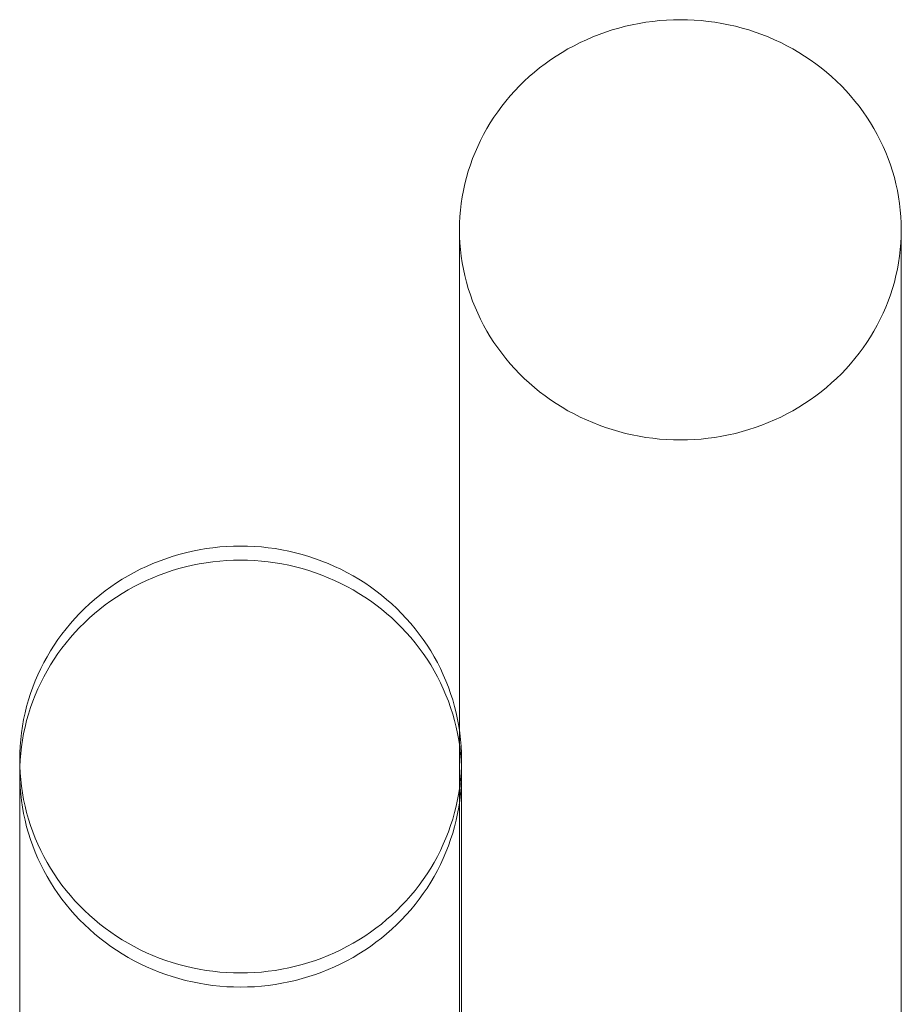
# Model space of a CAD drawing. Units: millimetres. Extents: x 49656 to 97078, y -33734 to -20036.
# Drawn here: x 56242 to 56322, y -20788 to -20699 of the extents above; entities that cross this region are included whole.
import ezdxf

# ---------------------------------------------------------------- set-up
doc = ezdxf.new("R2010")
doc.units = ezdxf.units.MM
doc.header["$MEASUREMENT"] = 0
doc.layers.add('Wnętrze - Umeblowanie', color=7, linetype='Continuous')
doc.layers.add('Wnętrze - Umeblowanie_Nr_pióra__1', color=7, linetype='Continuous', lineweight=13)

# ---------------------------------------------------------------- blocks, each defined once
blk = doc.blocks.new('Lo')
at = {"layer": 'Wnętrze - Umeblowanie_Nr_pióra__1', "linetype": 'Continuous'}
for p, q in [((14.881, 1684.634), (15.466, 1684.761)), ((15.466, 1684.761), (16.055, 1684.869)), ((16.055, 1684.869), (16.647, 1684.958)), ((16.647, 1684.958), (17.242, 1685.027)), ((17.242, 1685.027), (17.838, 1685.076)), ((17.838, 1685.076), (18.435, 1685.106)), ((18.435, 1685.106), (19.033, 1685.115)), ((19.033, 1685.115), (19.631, 1685.106)), ((174.212, 1685.115), (19.033, 1685.115)), ((19.631, 1685.106), (20.228, 1685.076)), ((20.228, 1685.076), (20.824, 1685.027)), ((20.824, 1685.027), (21.418, 1684.958)), ((21.418, 1684.958), (22.01, 1684.869)), ((22.01, 1684.869), (22.599, 1684.761)), ((22.599, 1684.761), (23.185, 1684.634)), ((12.026, 1683.711), (12.586, 1683.933)), ((12.586, 1683.933), (13.151, 1684.137)), ((13.151, 1684.137), (13.723, 1684.321)), ((13.723, 1684.321), (14.3, 1684.487)), ((14.3, 1684.487), (14.881, 1684.634)), ((23.185, 1684.634), (23.766, 1684.487)), ((23.766, 1684.487), (24.343, 1684.321)), ((24.343, 1684.321), (24.914, 1684.137)), ((24.914, 1684.137), (25.48, 1683.933)), ((25.48, 1683.933), (26.039, 1683.711)), ((9.864, 1682.642), (10.392, 1682.936)), ((10.392, 1682.936), (10.929, 1683.212)), ((10.929, 1683.212), (11.474, 1683.471)), ((11.474, 1683.471), (12.026, 1683.711)), ((26.039, 1683.711), (26.592, 1683.471)), ((26.592, 1683.471), (27.137, 1683.212)), ((27.137, 1683.212), (27.674, 1682.936)), ((27.674, 1682.936), (28.202, 1682.642)), ((8.835, 1682.002), (9.344, 1682.33)), ((9.344, 1682.33), (9.864, 1682.642)), ((28.202, 1682.642), (28.721, 1682.33)), ((28.721, 1682.33), (29.231, 1682.002)), ((7.367, 1680.919), (7.846, 1681.296)), ((7.846, 1681.296), (8.335, 1681.657)), ((8.335, 1681.657), (8.835, 1682.002)), ((29.231, 1682.002), (29.731, 1681.657)), ((29.731, 1681.657), (30.22, 1681.296)), ((30.22, 1681.296), (30.698, 1680.919)), ((6.446, 1680.118), (6.901, 1680.526)), ((6.901, 1680.526), (7.367, 1680.919)), ((30.698, 1680.919), (31.165, 1680.526)), ((31.165, 1680.526), (31.62, 1680.118)), ((5.575, 1679.258), (6.004, 1679.695)), ((6.004, 1679.695), (6.446, 1680.118)), ((31.62, 1680.118), (32.062, 1679.695)), ((32.062, 1679.695), (32.491, 1679.258)), ((4.756, 1678.342), (5.159, 1678.806)), ((5.159, 1678.806), (5.575, 1679.258)), ((32.491, 1679.258), (32.907, 1678.806)), ((32.907, 1678.806), (33.31, 1678.342)), ((3.994, 1677.374), (4.368, 1677.864)), ((4.368, 1677.864), (4.756, 1678.342)), ((33.31, 1678.342), (33.698, 1677.864)), ((33.698, 1677.864), (34.072, 1677.374)), ((3.291, 1676.357), (3.635, 1676.871)), ((3.635, 1676.871), (3.994, 1677.374)), ((34.072, 1677.374), (34.431, 1676.871)), ((34.431, 1676.871), (34.775, 1676.357)), ((2.65, 1675.296), (2.963, 1675.832)), ((2.963, 1675.832), (3.291, 1676.357)), ((34.775, 1676.357), (35.103, 1675.832)), ((35.103, 1675.832), (35.415, 1675.296)), ((2.354, 1674.75), (2.65, 1675.296)), ((35.415, 1675.296), (35.712, 1674.75)), ((1.811, 1673.631), (2.074, 1674.195)), ((2.074, 1674.195), (2.354, 1674.75)), ((35.712, 1674.75), (35.991, 1674.195)), ((35.991, 1674.195), (36.254, 1673.631)), ((1.565, 1673.058), (1.811, 1673.631)), ((36.254, 1673.631), (36.5, 1673.058)), ((1.125, 1671.89), (1.337, 1672.478)), ((1.337, 1672.478), (1.565, 1673.058)), ((36.5, 1673.058), (36.729, 1672.478)), ((36.729, 1672.478), (36.941, 1671.89)), ((0.932, 1671.296), (1.125, 1671.89)), ((36.941, 1671.89), (37.134, 1671.296)), ((0.598, 1670.089), (0.756, 1670.695)), ((0.756, 1670.695), (0.932, 1671.296)), ((37.134, 1671.296), (37.31, 1670.695)), ((37.31, 1670.695), (37.468, 1670.089)), ((0.458, 1669.478), (0.598, 1670.089)), ((37.468, 1670.089), (37.607, 1669.478)), ((0.234, 1668.244), (0.337, 1668.863)), ((0.337, 1668.863), (0.458, 1669.478)), ((37.607, 1669.478), (37.729, 1668.863)), ((37.729, 1668.863), (37.831, 1668.244)), ((0.15, 1667.622), (0.234, 1668.244)), ((37.831, 1668.244), (37.916, 1667.622)), ((0.038, 1666.371), (0.084, 1666.998)), ((0.084, 1666.998), (0.15, 1667.622)), ((37.916, 1667.622), (37.981, 1666.998)), ((37.981, 1666.998), (38.028, 1666.371)), ((0.009, 1665.744), (0.038, 1666.371)), ((38.028, 1666.371), (38.056, 1665.744)), ((0, 1665.115), (0.009, 1665.744)), ((0.009, 1664.487), (0, 1665.115)), ((38.056, 1665.744), (38.066, 1665.115)), ((38.066, 1665.115), (38.056, 1664.487)), ((0.038, 1663.86), (0.009, 1664.487)), ((38.056, 1664.487), (38.028, 1663.86)), ((0.084, 1663.233), (0.038, 1663.86)), ((38.028, 1663.86), (37.981, 1663.233)), ((0.15, 1662.609), (0.084, 1663.233)), ((0.234, 1661.987), (0.15, 1662.609)), ((37.916, 1662.609), (37.831, 1661.987)), ((37.981, 1663.233), (37.916, 1662.609)), ((0.337, 1661.368), (0.234, 1661.987)), ((37.831, 1661.987), (37.729, 1661.368)), ((0.458, 1660.753), (0.337, 1661.368)), ((0.598, 1660.142), (0.458, 1660.753)), ((37.607, 1660.753), (37.468, 1660.142)), ((37.729, 1661.368), (37.607, 1660.753)), ((0.756, 1659.536), (0.598, 1660.142)), ((37.468, 1660.142), (37.31, 1659.536)), ((0.932, 1658.935), (0.756, 1659.536)), ((1.125, 1658.341), (0.932, 1658.935)), ((37.134, 1658.935), (36.941, 1658.341)), ((37.31, 1659.536), (37.134, 1658.935)), ((1.337, 1657.753), (1.125, 1658.341)), ((36.941, 1658.341), (36.729, 1657.753)), ((1.565, 1657.172), (1.337, 1657.753)), ((1.811, 1656.6), (1.565, 1657.172)), ((36.5, 1657.172), (36.254, 1656.6)), ((36.729, 1657.753), (36.5, 1657.172)), ((2.074, 1656.036), (1.811, 1656.6)), ((36.254, 1656.6), (35.991, 1656.036)), ((2.354, 1655.48), (2.074, 1656.036)), ((2.65, 1654.935), (2.354, 1655.48)), ((35.712, 1655.48), (35.415, 1654.935)), ((35.991, 1656.036), (35.712, 1655.48)), ((2.963, 1654.399), (2.65, 1654.935)), ((3.291, 1653.874), (2.963, 1654.399)), ((35.103, 1654.399), (34.775, 1653.874)), ((35.415, 1654.935), (35.103, 1654.399)), ((3.635, 1653.36), (3.291, 1653.874)), ((34.775, 1653.874), (34.431, 1653.36)), ((3.994, 1652.857), (3.635, 1653.36)), ((4.368, 1652.367), (3.994, 1652.857)), ((34.072, 1652.857), (33.698, 1652.367)), ((34.431, 1653.36), (34.072, 1652.857)), ((4.756, 1651.889), (4.368, 1652.367)), ((5.159, 1651.424), (4.756, 1651.889)), ((33.31, 1651.889), (32.907, 1651.424)), ((33.698, 1652.367), (33.31, 1651.889)), ((5.575, 1650.973), (5.159, 1651.424)), ((6.004, 1650.536), (5.575, 1650.973)), ((32.491, 1650.973), (32.062, 1650.536)), ((32.907, 1651.424), (32.491, 1650.973)), ((6.446, 1650.113), (6.004, 1650.536)), ((6.901, 1649.705), (6.446, 1650.113)), ((31.62, 1650.113), (31.165, 1649.705)), ((32.062, 1650.536), (31.62, 1650.113)), ((7.367, 1649.312), (6.901, 1649.705)), ((7.846, 1648.935), (7.367, 1649.312)), ((30.698, 1649.312), (30.22, 1648.935)), ((31.165, 1649.705), (30.698, 1649.312)), ((8.335, 1648.574), (7.846, 1648.935)), ((8.835, 1648.229), (8.335, 1648.574)), ((9.344, 1647.901), (8.835, 1648.229)), ((29.231, 1648.229), (28.721, 1647.901)), ((29.731, 1648.574), (29.231, 1648.229)), ((30.22, 1648.935), (29.731, 1648.574)), ((9.864, 1647.589), (9.344, 1647.901)), ((10.392, 1647.295), (9.864, 1647.589)), ((10.929, 1647.019), (10.392, 1647.295)), ((27.674, 1647.295), (27.137, 1647.019)), ((28.202, 1647.589), (27.674, 1647.295)), ((28.721, 1647.901), (28.202, 1647.589)), ((11.474, 1646.76), (10.929, 1647.019)), ((12.026, 1646.52), (11.474, 1646.76)), ((12.586, 1646.298), (12.026, 1646.52)), ((26.039, 1646.52), (25.48, 1646.298)), ((26.592, 1646.76), (26.039, 1646.52)), ((27.137, 1647.019), (26.592, 1646.76)), ((13.151, 1646.094), (12.586, 1646.298)), ((13.723, 1645.91), (13.151, 1646.094)), ((14.3, 1645.744), (13.723, 1645.91)), ((14.881, 1645.597), (14.3, 1645.744)), ((15.466, 1645.47), (14.881, 1645.597)), ((16.055, 1645.362), (15.466, 1645.47)), ((22.599, 1645.47), (22.01, 1645.362)), ((23.185, 1645.597), (22.599, 1645.47)), ((23.766, 1645.744), (23.185, 1645.597)), ((24.343, 1645.91), (23.766, 1645.744)), ((24.914, 1646.094), (24.343, 1645.91)), ((25.48, 1646.298), (24.914, 1646.094)), ((16.647, 1645.273), (16.055, 1645.362)), ((17.242, 1645.204), (16.647, 1645.273)), ((17.838, 1645.155), (17.242, 1645.204)), ((18.435, 1645.125), (17.838, 1645.155)), ((19.033, 1645.115), (18.435, 1645.125)), ((19.631, 1645.125), (19.033, 1645.115)), ((174.212, 1645.115), (19.033, 1645.115)), ((20.228, 1645.155), (19.631, 1645.125)), ((20.824, 1645.204), (20.228, 1645.155)), ((21.418, 1645.273), (20.824, 1645.204)), ((22.01, 1645.362), (21.418, 1645.273)), ((62.203, 1644.661), (61.617, 1644.496)), ((62.794, 1644.808), (62.203, 1644.661)), ((63.389, 1644.935), (62.794, 1644.808)), ((63.48, 1644.661), (62.894, 1644.496)), ((63.987, 1645.043), (63.389, 1644.935)), ((64.071, 1644.808), (63.48, 1644.661)), ((64.588, 1645.132), (63.987, 1645.043)), ((64.666, 1644.935), (64.071, 1644.808)), ((65.192, 1645.201), (64.588, 1645.132)), ((65.264, 1645.043), (64.666, 1644.935)), ((65.798, 1645.25), (65.192, 1645.201)), ((65.866, 1645.132), (65.264, 1645.043)), ((66.405, 1645.28), (65.798, 1645.25)), ((66.469, 1645.201), (65.866, 1645.132)), ((67.012, 1645.29), (66.405, 1645.28)), ((67.075, 1645.25), (66.469, 1645.201)), ((67.619, 1645.28), (67.012, 1645.29)), ((67.682, 1645.28), (67.075, 1645.25)), ((68.289, 1645.29), (67.619, 1645.29)), ((68.226, 1645.25), (67.619, 1645.28)), ((68.289, 1645.29), (67.682, 1645.28)), ((68.832, 1645.201), (68.226, 1645.25)), ((68.896, 1645.28), (68.289, 1645.29)), ((69.435, 1645.132), (68.832, 1645.201)), ((168.107, 1645.29), (68.896, 1645.29)), ((69.503, 1645.25), (68.896, 1645.28)), ((70.037, 1645.043), (69.435, 1645.132)), ((70.109, 1645.201), (69.503, 1645.25)), ((70.635, 1644.935), (70.037, 1645.043)), ((70.713, 1645.132), (70.109, 1645.201)), ((71.23, 1644.808), (70.635, 1644.935)), ((71.314, 1645.043), (70.713, 1645.132)), ((71.821, 1644.661), (71.23, 1644.808)), ((71.912, 1644.935), (71.314, 1645.043)), ((72.407, 1644.496), (71.821, 1644.661)), ((72.507, 1644.808), (71.912, 1644.935)), ((73.098, 1644.661), (72.507, 1644.808)), ((73.684, 1644.496), (73.098, 1644.661)), ((59.894, 1643.885), (59.332, 1643.645)), ((60.462, 1644.107), (59.894, 1643.885)), ((61.037, 1644.311), (60.462, 1644.107)), ((61.171, 1643.885), (60.61, 1643.645)), ((61.617, 1644.496), (61.037, 1644.311)), ((61.739, 1644.107), (61.171, 1643.885)), ((62.314, 1644.311), (61.739, 1644.107)), ((62.894, 1644.496), (62.314, 1644.311)), ((72.987, 1644.311), (72.407, 1644.496)), ((73.562, 1644.107), (72.987, 1644.311)), ((74.13, 1643.885), (73.562, 1644.107)), ((74.264, 1644.311), (73.684, 1644.496)), ((74.691, 1643.645), (74.13, 1643.885)), ((74.839, 1644.107), (74.264, 1644.311)), ((75.407, 1643.885), (74.839, 1644.107)), ((75.969, 1643.645), (75.407, 1643.885)), ((57.696, 1642.816), (57.169, 1642.505)), ((58.233, 1643.11), (57.696, 1642.816)), ((58.779, 1643.386), (58.233, 1643.11)), ((58.974, 1642.816), (58.446, 1642.505)), ((59.332, 1643.645), (58.779, 1643.386)), ((59.51, 1643.11), (58.974, 1642.816)), ((60.056, 1643.386), (59.51, 1643.11)), ((60.61, 1643.645), (60.056, 1643.386)), ((75.245, 1643.386), (74.691, 1643.645)), ((75.791, 1643.11), (75.245, 1643.386)), ((76.327, 1642.816), (75.791, 1643.11)), ((76.522, 1643.386), (75.969, 1643.645)), ((76.855, 1642.505), (76.327, 1642.816)), ((77.068, 1643.11), (76.522, 1643.386)), ((77.605, 1642.816), (77.068, 1643.11)), ((78.132, 1642.505), (77.605, 1642.816)), ((56.651, 1642.176), (56.143, 1641.831)), ((57.169, 1642.505), (56.651, 1642.176)), ((57.928, 1642.176), (57.42, 1641.831)), ((58.446, 1642.505), (57.928, 1642.176)), ((77.373, 1642.176), (76.855, 1642.505)), ((77.881, 1641.831), (77.373, 1642.176)), ((78.65, 1642.176), (78.132, 1642.505)), ((79.158, 1641.831), (78.65, 1642.176)), ((55.16, 1641.093), (54.686, 1640.7)), ((55.646, 1641.47), (55.16, 1641.093)), ((56.143, 1641.831), (55.646, 1641.47)), ((56.438, 1641.093), (55.964, 1640.7)), ((56.923, 1641.47), (56.438, 1641.093)), ((57.42, 1641.831), (56.923, 1641.47)), ((78.378, 1641.47), (77.881, 1641.831)), ((78.863, 1641.093), (78.378, 1641.47)), ((79.337, 1640.7), (78.863, 1641.093)), ((79.655, 1641.47), (79.158, 1641.831)), ((80.141, 1641.093), (79.655, 1641.47)), ((80.615, 1640.7), (80.141, 1641.093)), ((54.224, 1640.292), (53.775, 1639.869)), ((54.686, 1640.7), (54.224, 1640.292)), ((55.502, 1640.292), (55.052, 1639.869)), ((55.964, 1640.7), (55.502, 1640.292)), ((79.799, 1640.292), (79.337, 1640.7)), ((80.249, 1639.869), (79.799, 1640.292)), ((81.077, 1640.292), (80.615, 1640.7)), ((81.526, 1639.869), (81.077, 1640.292)), ((53.339, 1639.432), (52.916, 1638.981)), ((53.775, 1639.869), (53.339, 1639.432)), ((54.616, 1639.432), (54.193, 1638.981)), ((55.052, 1639.869), (54.616, 1639.432)), ((80.685, 1639.432), (80.249, 1639.869)), ((81.108, 1638.981), (80.685, 1639.432)), ((81.962, 1639.432), (81.526, 1639.869)), ((82.385, 1638.981), (81.962, 1639.432)), ((52.507, 1638.516), (52.113, 1638.038)), ((52.916, 1638.981), (52.507, 1638.516)), ((53.785, 1638.516), (53.39, 1638.038)), ((54.193, 1638.981), (53.785, 1638.516)), ((81.516, 1638.516), (81.108, 1638.981)), ((81.911, 1638.038), (81.516, 1638.516)), ((82.794, 1638.516), (82.385, 1638.981)), ((83.188, 1638.038), (82.794, 1638.516)), ((51.733, 1637.548), (51.368, 1637.045)), ((52.113, 1638.038), (51.733, 1637.548)), ((53.01, 1637.548), (52.646, 1637.045)), ((53.39, 1638.038), (53.01, 1637.548)), ((82.291, 1637.548), (81.911, 1638.038)), ((82.655, 1637.045), (82.291, 1637.548)), ((83.568, 1637.548), (83.188, 1638.038)), ((83.933, 1637.045), (83.568, 1637.548)), ((51.368, 1637.045), (51.019, 1636.531)), ((52.646, 1637.045), (52.296, 1636.531)), ((83.005, 1636.531), (82.655, 1637.045)), ((84.282, 1636.531), (83.933, 1637.045)), ((50.686, 1636.006), (50.368, 1635.471)), ((51.019, 1636.531), (50.686, 1636.006)), ((51.963, 1636.006), (51.645, 1635.471)), ((52.296, 1636.531), (51.963, 1636.006)), ((83.338, 1636.006), (83.005, 1636.531)), ((83.656, 1635.471), (83.338, 1636.006)), ((84.615, 1636.006), (84.282, 1636.531)), ((84.933, 1635.471), (84.615, 1636.006)), ((50.067, 1634.925), (49.783, 1634.37)), ((50.368, 1635.471), (50.067, 1634.925)), ((51.344, 1634.925), (51.06, 1634.37)), ((51.645, 1635.471), (51.344, 1634.925)), ((83.957, 1634.925), (83.656, 1635.471)), ((84.241, 1634.37), (83.957, 1634.925)), ((85.234, 1634.925), (84.933, 1635.471)), ((85.518, 1634.37), (85.234, 1634.925)), ((49.783, 1634.37), (49.516, 1633.805)), ((51.06, 1634.37), (50.793, 1633.805)), ((84.508, 1633.805), (84.241, 1634.37)), ((85.785, 1633.805), (85.518, 1634.37)), ((49.266, 1633.233), (49.033, 1632.652)), ((49.516, 1633.805), (49.266, 1633.233)), ((50.543, 1633.233), (50.31, 1632.652)), ((50.793, 1633.805), (50.543, 1633.233)), ((84.758, 1633.233), (84.508, 1633.805)), ((84.991, 1632.652), (84.758, 1633.233)), ((86.035, 1633.233), (85.785, 1633.805)), ((86.268, 1632.652), (86.035, 1633.233)), ((49.033, 1632.652), (48.819, 1632.064)), ((50.31, 1632.652), (50.096, 1632.064)), ((85.205, 1632.064), (84.991, 1632.652)), ((86.482, 1632.064), (86.268, 1632.652)), ((48.622, 1631.47), (48.443, 1630.87)), ((48.819, 1632.064), (48.622, 1631.47)), ((49.899, 1631.47), (49.72, 1630.87)), ((50.096, 1632.064), (49.899, 1631.47)), ((85.402, 1631.47), (85.205, 1632.064)), ((85.581, 1630.87), (85.402, 1631.47)), ((86.679, 1631.47), (86.482, 1632.064)), ((86.858, 1630.87), (86.679, 1631.47)), ((48.443, 1630.87), (48.283, 1630.264)), ((49.72, 1630.87), (49.56, 1630.264)), ((85.741, 1630.264), (85.581, 1630.87)), ((87.018, 1630.264), (86.858, 1630.87)), ((48.141, 1629.653), (48.018, 1629.037)), ((48.283, 1630.264), (48.141, 1629.653)), ((49.418, 1629.653), (49.295, 1629.037)), ((49.56, 1630.264), (49.418, 1629.653)), ((85.883, 1629.653), (85.741, 1630.264)), ((86.006, 1629.037), (85.883, 1629.653)), ((87.16, 1629.653), (87.018, 1630.264)), ((87.283, 1629.037), (87.16, 1629.653)), ((48.018, 1629.037), (47.913, 1628.418)), ((49.295, 1629.037), (49.191, 1628.418)), ((86.11, 1628.418), (86.006, 1629.037)), ((87.388, 1628.418), (87.283, 1629.037)), ((47.828, 1627.796), (47.761, 1627.172)), ((47.913, 1628.418), (47.828, 1627.796)), ((49.105, 1627.796), (49.038, 1627.172)), ((49.191, 1628.418), (49.105, 1627.796)), ((86.196, 1627.796), (86.11, 1628.418)), ((86.263, 1627.172), (86.196, 1627.796)), ((87.473, 1627.796), (87.388, 1628.418)), ((87.54, 1627.172), (87.473, 1627.796)), ((47.761, 1627.172), (47.714, 1626.546)), ((49.038, 1627.172), (48.991, 1626.546)), ((86.31, 1626.546), (86.263, 1627.172)), ((87.587, 1626.546), (87.54, 1627.172)), ((47.685, 1625.918), (47.675, 1625.29)), ((47.714, 1626.546), (47.685, 1625.918)), ((48.962, 1625.918), (48.953, 1625.29)), ((48.991, 1626.546), (48.962, 1625.918)), ((86.339, 1625.918), (86.31, 1626.546)), ((86.348, 1625.29), (86.339, 1625.918)), ((87.616, 1625.918), (87.587, 1626.546)), ((87.626, 1625.29), (87.616, 1625.918)), ((47.675, 1625.29), (47.685, 1624.661)), ((48.953, 1625.29), (48.962, 1624.661)), ((86.339, 1624.661), (86.348, 1625.29)), ((87.616, 1624.661), (87.626, 1625.29)), ((47.685, 1624.661), (47.714, 1624.034)), ((48.962, 1624.661), (48.991, 1624.034)), ((86.31, 1624.034), (86.339, 1624.661)), ((87.587, 1624.034), (87.616, 1624.661)), ((47.714, 1624.034), (47.761, 1623.408)), ((47.761, 1623.408), (47.828, 1622.783)), ((48.991, 1624.034), (49.038, 1623.408)), ((49.038, 1623.408), (49.105, 1622.783)), ((86.196, 1622.783), (86.263, 1623.408)), ((86.263, 1623.408), (86.31, 1624.034)), ((87.473, 1622.783), (87.54, 1623.408)), ((87.54, 1623.408), (87.587, 1624.034)), ((47.828, 1622.783), (47.913, 1622.161)), ((49.105, 1622.783), (49.191, 1622.161)), ((86.11, 1622.161), (86.196, 1622.783)), ((87.388, 1622.161), (87.473, 1622.783)), ((47.913, 1622.161), (48.018, 1621.542)), ((48.018, 1621.542), (48.141, 1620.927)), ((49.191, 1622.161), (49.295, 1621.542)), ((49.295, 1621.542), (49.418, 1620.927)), ((85.883, 1620.927), (86.006, 1621.542)), ((86.006, 1621.542), (86.11, 1622.161)), ((87.16, 1620.927), (87.283, 1621.542)), ((87.283, 1621.542), (87.388, 1622.161)), ((48.141, 1620.927), (48.283, 1620.316)), ((49.418, 1620.927), (49.56, 1620.316)), ((85.741, 1620.316), (85.883, 1620.927)), ((87.018, 1620.316), (87.16, 1620.927)), ((48.283, 1620.316), (48.443, 1619.71)), ((48.443, 1619.71), (48.622, 1619.109)), ((49.56, 1620.316), (49.72, 1619.71)), ((49.72, 1619.71), (49.899, 1619.109)), ((85.402, 1619.109), (85.581, 1619.71)), ((85.581, 1619.71), (85.741, 1620.316)), ((86.679, 1619.109), (86.858, 1619.71)), ((86.858, 1619.71), (87.018, 1620.316)), ((48.622, 1619.109), (48.819, 1618.515)), ((49.899, 1619.109), (50.096, 1618.515)), ((85.205, 1618.515), (85.402, 1619.109)), ((86.482, 1618.515), (86.679, 1619.109)), ((48.819, 1618.515), (49.033, 1617.927)), ((49.033, 1617.927), (49.266, 1617.347)), ((50.096, 1618.515), (50.31, 1617.927)), ((50.31, 1617.927), (50.543, 1617.347)), ((84.758, 1617.347), (84.991, 1617.927)), ((84.991, 1617.927), (85.205, 1618.515)), ((86.035, 1617.347), (86.268, 1617.927)), ((86.268, 1617.927), (86.482, 1618.515)), ((49.266, 1617.347), (49.516, 1616.774)), ((50.543, 1617.347), (50.793, 1616.774)), ((84.508, 1616.774), (84.758, 1617.347)), ((85.785, 1616.774), (86.035, 1617.347)), ((49.516, 1616.774), (49.783, 1616.21)), ((49.783, 1616.21), (50.067, 1615.655)), ((50.793, 1616.774), (51.06, 1616.21)), ((51.06, 1616.21), (51.344, 1615.655)), ((83.957, 1615.655), (84.241, 1616.21)), ((84.241, 1616.21), (84.508, 1616.774)), ((85.234, 1615.655), (85.518, 1616.21)), ((85.518, 1616.21), (85.785, 1616.774)), ((50.067, 1615.655), (50.368, 1615.109)), ((51.344, 1615.655), (51.645, 1615.109)), ((83.656, 1615.109), (83.957, 1615.655)), ((84.933, 1615.109), (85.234, 1615.655)), ((50.368, 1615.109), (50.686, 1614.573)), ((50.686, 1614.573), (51.019, 1614.048)), ((51.645, 1615.109), (51.963, 1614.573)), ((51.963, 1614.573), (52.296, 1614.048)), ((83.005, 1614.048), (83.338, 1614.573)), ((83.338, 1614.573), (83.656, 1615.109)), ((84.282, 1614.048), (84.615, 1614.573)), ((84.615, 1614.573), (84.933, 1615.109)), ((51.019, 1614.048), (51.368, 1613.534)), ((51.368, 1613.534), (51.733, 1613.032)), ((52.296, 1614.048), (52.646, 1613.534)), ((52.646, 1613.534), (53.01, 1613.032)), ((82.291, 1613.032), (82.655, 1613.534)), ((82.655, 1613.534), (83.005, 1614.048)), ((83.568, 1613.032), (83.933, 1613.534)), ((83.933, 1613.534), (84.282, 1614.048)), ((51.733, 1613.032), (52.113, 1612.541)), ((52.113, 1612.541), (52.507, 1612.063)), ((53.01, 1613.032), (53.39, 1612.541)), ((53.39, 1612.541), (53.785, 1612.063)), ((81.516, 1612.063), (81.911, 1612.541)), ((81.911, 1612.541), (82.291, 1613.032)), ((82.794, 1612.063), (83.188, 1612.541)), ((83.188, 1612.541), (83.568, 1613.032)), ((52.507, 1612.063), (52.916, 1611.599)), ((52.916, 1611.599), (53.339, 1611.148)), ((53.785, 1612.063), (54.193, 1611.599)), ((54.193, 1611.599), (54.616, 1611.148)), ((80.685, 1611.148), (81.108, 1611.599)), ((81.108, 1611.599), (81.516, 1612.063)), ((81.962, 1611.148), (82.385, 1611.599)), ((82.385, 1611.599), (82.794, 1612.063)), ((53.339, 1611.148), (53.775, 1610.71)), ((53.775, 1610.71), (54.224, 1610.287)), ((54.616, 1611.148), (55.052, 1610.71)), ((55.052, 1610.71), (55.502, 1610.287)), ((79.799, 1610.287), (80.249, 1610.71)), ((80.249, 1610.71), (80.685, 1611.148)), ((81.077, 1610.287), (81.526, 1610.71)), ((81.526, 1610.71), (81.962, 1611.148)), ((54.224, 1610.287), (54.686, 1609.879)), ((54.686, 1609.879), (55.16, 1609.487)), ((55.502, 1610.287), (55.964, 1609.879)), ((55.964, 1609.879), (56.438, 1609.487)), ((78.863, 1609.487), (79.337, 1609.879)), ((79.337, 1609.879), (79.799, 1610.287)), ((80.141, 1609.487), (80.615, 1609.879)), ((80.615, 1609.879), (81.077, 1610.287)), ((55.16, 1609.487), (55.646, 1609.109)), ((55.646, 1609.109), (56.143, 1608.748)), ((56.438, 1609.487), (56.923, 1609.109)), ((56.923, 1609.109), (57.42, 1608.748)), ((77.881, 1608.748), (78.378, 1609.109)), ((78.378, 1609.109), (78.863, 1609.487)), ((79.158, 1608.748), (79.655, 1609.109)), ((79.655, 1609.109), (80.141, 1609.487)), ((56.143, 1608.748), (56.651, 1608.403)), ((56.651, 1608.403), (57.169, 1608.075)), ((57.169, 1608.075), (57.696, 1607.764)), ((57.42, 1608.748), (57.928, 1608.403)), ((57.928, 1608.403), (58.446, 1608.075)), ((58.446, 1608.075), (58.974, 1607.764)), ((76.327, 1607.764), (76.855, 1608.075)), ((76.855, 1608.075), (77.373, 1608.403)), ((77.373, 1608.403), (77.881, 1608.748)), ((77.605, 1607.764), (78.132, 1608.075)), ((78.132, 1608.075), (78.65, 1608.403)), ((78.65, 1608.403), (79.158, 1608.748)), ((57.696, 1607.764), (58.233, 1607.47)), ((58.233, 1607.47), (58.779, 1607.193)), ((58.779, 1607.193), (59.332, 1606.935)), ((58.974, 1607.764), (59.51, 1607.47)), ((59.51, 1607.47), (60.056, 1607.193)), ((60.056, 1607.193), (60.61, 1606.935)), ((74.691, 1606.935), (75.245, 1607.193)), ((75.245, 1607.193), (75.791, 1607.47)), ((75.791, 1607.47), (76.327, 1607.764)), ((75.969, 1606.935), (76.522, 1607.193)), ((76.522, 1607.193), (77.068, 1607.47)), ((77.068, 1607.47), (77.605, 1607.764)), ((59.332, 1606.935), (59.894, 1606.694)), ((59.894, 1606.694), (60.462, 1606.472)), ((60.462, 1606.472), (61.037, 1606.269)), ((60.61, 1606.935), (61.171, 1606.694)), ((61.037, 1606.269), (61.617, 1606.084)), ((61.171, 1606.694), (61.739, 1606.472)), ((61.739, 1606.472), (62.314, 1606.269)), ((62.314, 1606.269), (62.894, 1606.084)), ((72.407, 1606.084), (72.987, 1606.269)), ((72.987, 1606.269), (73.562, 1606.472)), ((73.562, 1606.472), (74.13, 1606.694)), ((73.684, 1606.084), (74.264, 1606.269)), ((74.13, 1606.694), (74.691, 1606.935)), ((74.264, 1606.269), (74.839, 1606.472)), ((74.839, 1606.472), (75.407, 1606.694)), ((75.407, 1606.694), (75.969, 1606.935)), ((61.617, 1606.084), (62.203, 1605.918)), ((62.203, 1605.918), (62.794, 1605.771)), ((62.794, 1605.771), (63.389, 1605.644)), ((62.894, 1606.084), (63.48, 1605.918)), ((63.389, 1605.644), (63.987, 1605.536)), ((63.48, 1605.918), (64.071, 1605.771)), ((63.987, 1605.536), (64.588, 1605.447)), ((64.071, 1605.771), (64.666, 1605.644)), ((64.588, 1605.447), (65.192, 1605.378)), ((64.666, 1605.644), (65.264, 1605.536)), ((65.192, 1605.378), (65.798, 1605.329)), ((65.264, 1605.536), (65.866, 1605.447)), ((65.798, 1605.329), (66.405, 1605.3)), ((65.866, 1605.447), (66.469, 1605.378)), ((66.469, 1605.378), (67.075, 1605.329)), ((67.075, 1605.329), (67.682, 1605.3)), ((67.619, 1605.3), (68.226, 1605.329)), ((68.226, 1605.329), (68.832, 1605.378)), ((68.832, 1605.378), (69.435, 1605.447)), ((68.896, 1605.3), (69.503, 1605.329)), ((69.435, 1605.447), (70.037, 1605.536)), ((69.503, 1605.329), (70.109, 1605.378)), ((70.037, 1605.536), (70.635, 1605.644)), ((70.109, 1605.378), (70.713, 1605.447)), ((70.635, 1605.644), (71.23, 1605.771)), ((70.713, 1605.447), (71.314, 1605.536)), ((71.23, 1605.771), (71.821, 1605.918)), ((71.314, 1605.536), (71.912, 1605.644)), ((71.821, 1605.918), (72.407, 1606.084)), ((71.912, 1605.644), (72.507, 1605.771)), ((72.507, 1605.771), (73.098, 1605.918)), ((73.098, 1605.918), (73.684, 1606.084)), ((66.405, 1605.3), (67.012, 1605.29)), ((67.012, 1605.29), (67.619, 1605.3)), ((68.289, 1605.29), (67.619, 1605.29)), ((67.682, 1605.3), (68.289, 1605.29)), ((68.289, 1605.29), (68.896, 1605.3)), ((168.107, 1605.29), (68.896, 1605.29))]:
    blk.add_line(p, q, dxfattribs=at)

msp = doc.modelspace()

# ---------------------------------------------------------------- block references
at = {"layer": 'Wnętrze - Umeblowanie', "color": 104, "linetype": 'Continuous', "lineweight": 13, "true_color": 0x029e21, "zscale": 1000, "rotation": 270}
msp.add_blockref('Lo', (54637.205, -20698.769), dxfattribs=at)

doc.saveas('drawing.dxf')
